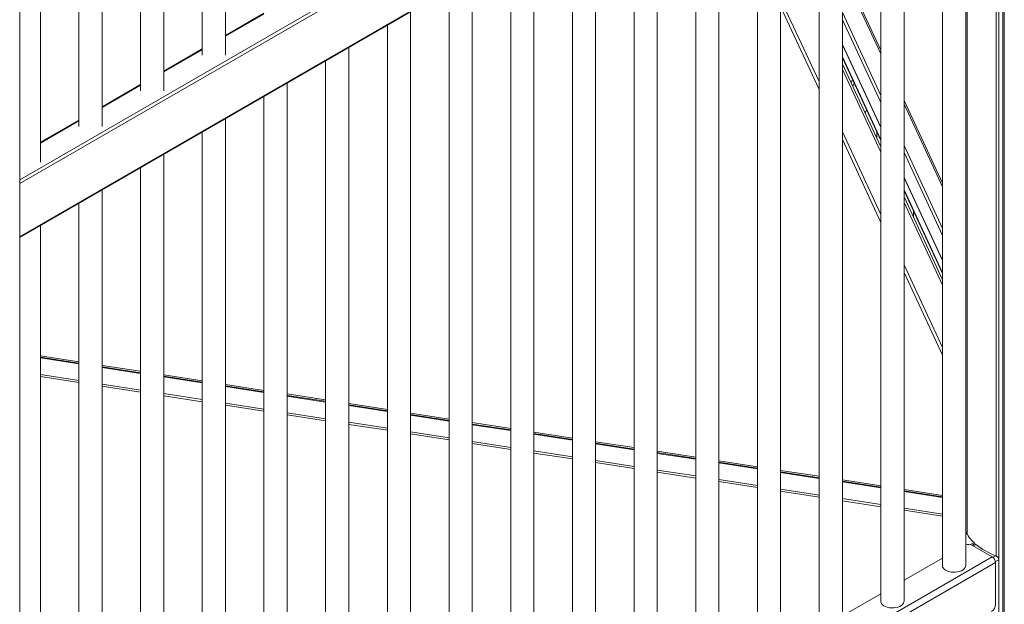
# Model space of a CAD drawing. Units: millimetres. Extents: x -15794 to 36724, y -8422 to 9183.
# Drawn here: x 17375 to 18222, y -3790 to -3288 of the extents above; entities that cross this region are included whole.
import ezdxf

# ---------------------------------------------------------------- set-up
doc = ezdxf.new("R2010")
doc.units = ezdxf.units.MM

msp = doc.modelspace()

# ---------------------------------------------------------------- linework, layer by layer
at = {"color": 7, "linetype": 'Continuous', "lineweight": 15}
for p, q in [((17531.92, -2698.26), (17531.92, -3318.2)), ((17551.92, -3318.2), (17551.92, -2694.82)), ((17478.89, -2707.38), (17478.89, -3348.82)), ((17498.89, -3348.82), (17498.89, -2703.94)), ((17425.86, -2716.5), (17425.86, -3379.43)), ((17445.86, -3379.43), (17445.86, -2713.06)), ((17374.91, -6958.32), (17374.91, -2725.26)), ((17392.83, -3410.05), (17392.83, -2722.18)), ((17374.91, -3474.9), (18215.03, -2989.91)), ((17374.91, -3474.9), (18211.49, -2991.95)), ((18214.59, -2990.16), (18214.59, -3748.57)), ((18216.84, -2989.49), (18216.84, -4339.22)), ((18220.36, -2990.57), (18220.36, -4341.08)), ((18221.52, -2990.89), (18221.52, -4341.75)), ((18188.32, -3756.74), (18188.32, -3005.33)), ((18189.56, -3004.61), (18189.56, -3729.66)), ((18168.32, -3016.87), (18168.32, -3756.74)), ((18135.29, -3787.36), (18135.29, -3035.94)), ((18115.29, -3047.49), (18115.29, -3787.36)), ((18082.25, -3817.97), (18082.25, -3066.56)), ((18062.25, -3078.1), (18062.25, -3817.97)), ((18029.22, -3848.59), (18029.22, -3097.17)), ((18009.22, -3108.72), (18009.22, -3848.59)), ((17976.19, -3879.2), (17976.19, -3127.79)), ((17956.19, -3139.33), (17956.19, -3879.2)), ((17923.16, -3909.82), (17923.16, -3158.4)), ((17903.16, -3169.95), (17903.16, -3909.82)), ((17870.12, -3940.43), (17870.12, -3189.02)), ((17850.12, -3200.56), (17850.12, -3940.43)), ((17817.09, -3971.05), (17817.09, -3219.63)), ((17797.09, -3231.18), (17797.09, -3971.05)), ((17764.06, -4001.67), (17764.06, -3250.25)), ((18115.29, -3313.86), (18082.25, -3242.69)), ((17744.06, -3261.79), (17744.06, -4001.67)), ((18062.25, -3347.49), (18029.22, -3276.32)), ((17584.96, -3282.07), (17551.92, -3301.14)), ((17711.02, -4032.28), (17711.02, -3280.86)), ((17691.02, -3292.41), (17691.02, -4032.28)), ((18082.25, -3309.11), (18115.29, -3380.28)), ((17531.92, -3312.68), (17498.89, -3331.75)), ((17657.99, -4062.9), (17657.99, -3311.48)), ((17637.99, -3323.03), (17637.99, -4062.9)), ((18082.25, -3320.31), (18115.29, -3391.48)), ((18115.29, -3396.85), (18082.25, -3325.68)), ((17478.89, -3343.3), (17445.86, -3362.37)), ((17604.96, -4093.51), (17604.96, -3342.09)), ((17584.96, -3353.64), (17584.96, -4093.51)), ((18168.32, -3428.12), (18135.29, -3356.95)), ((18101.83, -3367.85), (18103.07, -3365.16)), ((17425.86, -3373.91), (17392.83, -3392.98)), ((17551.92, -4124.13), (17551.92, -3372.71)), ((17531.92, -3384.26), (17531.92, -4124.13)), ((18112, -3389.78), (18112, -3384.41)), ((18115.29, -3461.75), (18082.25, -3390.58)), ((17498.89, -4154.74), (17498.89, -3403.33)), ((17478.89, -3414.87), (17478.89, -4154.74)), ((18135.29, -3423.37), (18168.32, -3494.54)), ((17445.86, -4185.36), (17445.86, -3433.94)), ((18135.29, -3434.57), (18168.32, -3505.74)), ((17425.86, -3445.49), (17425.86, -4185.36)), ((18168.32, -3511.11), (18135.29, -3439.94)), ((18143.47, -3452.2), (18143.47, -3457.57)), ((17392.83, -4215.97), (17392.83, -3464.56)), ((18168.32, -3576.01), (18135.29, -3504.84)), ((17392.83, -3576.45), (17425.86, -3581.56)), ((17425.86, -3582.77), (17392.83, -3577.66)), ((17445.86, -3584.65), (17478.89, -3589.76)), ((17478.89, -3590.97), (17445.86, -3585.86)), ((17425.86, -3599.49), (17392.83, -3594.38)), ((17498.89, -3592.86), (17531.92, -3597.97)), ((17531.92, -3599.17), (17498.89, -3594.06)), ((17478.89, -3607.69), (17445.86, -3602.58)), ((17551.92, -3601.06), (17584.96, -3606.17)), ((17584.96, -3607.38), (17551.92, -3602.27)), ((17531.92, -3615.89), (17498.89, -3610.78)), ((17604.96, -3609.26), (17637.99, -3614.37)), ((17637.99, -3615.58), (17604.96, -3610.47)), ((17584.96, -3624.1), (17551.92, -3618.99)), ((17657.99, -3617.47), (17691.02, -3622.58)), ((17691.02, -3623.78), (17657.99, -3618.67)), ((17637.99, -3632.3), (17604.96, -3627.19)), ((17711.02, -3625.67), (17744.06, -3630.78)), ((17744.06, -3631.99), (17711.02, -3626.88)), ((17691.02, -3640.5), (17657.99, -3635.4)), ((17764.06, -3633.87), (17797.09, -3638.98)), ((17797.09, -3640.19), (17764.06, -3635.08)), ((17744.06, -3648.71), (17711.02, -3643.6)), ((17817.09, -3642.08), (17850.12, -3647.19)), ((17850.12, -3648.39), (17817.09, -3643.28)), ((17797.09, -3656.91), (17764.06, -3651.8)), ((17870.12, -3650.28), (17903.16, -3655.39)), ((17903.16, -3656.6), (17870.12, -3651.49)), ((17850.12, -3665.11), (17817.09, -3660.01)), ((17923.16, -3658.48), (17956.19, -3663.59)), ((17956.19, -3664.8), (17923.16, -3659.69)), ((17903.16, -3673.32), (17870.12, -3668.21)), ((17976.19, -3666.69), (18009.22, -3671.8)), ((18009.22, -3673), (17976.19, -3667.89)), ((17956.19, -3681.52), (17923.16, -3676.41)), ((18029.22, -3674.89), (18062.25, -3680)), ((18062.25, -3681.21), (18029.22, -3676.1)), ((18009.22, -3689.72), (17976.19, -3684.62)), ((18082.25, -3683.09), (18115.29, -3688.2)), ((18115.29, -3689.41), (18082.25, -3684.3)), ((18062.25, -3697.93), (18029.22, -3692.82)), ((18135.29, -3691.3), (18168.32, -3696.41)), ((18168.32, -3697.61), (18135.29, -3692.5)), ((18115.29, -3706.13), (18082.25, -3701.02)), ((18168.32, -3714.33), (18135.29, -3709.23)), ((18192.52, -3738.75), (18195.5, -3737.03)), ((18195.97, -3738.19), (18194.05, -3739.3)), ((18211.2, -3749.19), (18194.23, -3739.39)), ((18195.5, -3738.46), (18195.5, -3737.03)), ((18168.32, -3750.27), (18135.29, -3769.34)), ((18214.03, -3790.02), (18214.03, -3754.09)), ((18216.71, -3795.82), (18216.71, -3751.72)), ((18115.29, -3780.89), (18082.25, -3799.95))]:
    msp.add_line(p, q, dxfattribs=at)
at = {"color": 8, "linetype": 'Continuous', "lineweight": 15}
for p, q in [((17374.91, -3425.23), (18214.03, -2940.82)), ((17374.91, -3425.23), (18210.49, -2942.86)), ((18215.44, -2943.27), (17374.91, -3428.5)), ((17374.91, -3428.5), (18211.91, -2945.31)), ((17374.91, -3474.22), (18215.41, -2989.01)), ((17374.91, -3474.22), (18211.91, -2991.03)), ((18115.29, -3316.98), (18082.25, -3245.81)), ((18029.22, -3269.63), (18062.25, -3340.8)), ((17584.96, -3282.75), (17551.92, -3301.81)), ((18082.25, -3281.5), (18115.29, -3352.67)), ((18115.29, -3358.76), (18082.25, -3287.59)), ((18082.25, -3308.82), (18115.29, -3379.99)), ((17531.92, -3313.36), (17498.89, -3332.43)), ((18082.25, -3319.59), (18115.29, -3390.75)), ((18115.29, -3401.53), (18082.25, -3330.36)), ((17478.89, -3343.98), (17445.86, -3363.05)), ((18089.73, -3341.79), (18090.98, -3339.11)), ((18092.39, -3342.15), (18091.15, -3344.84)), ((18168.32, -3431.24), (18135.29, -3360.07)), ((18101.76, -3367.7), (18103.01, -3365.02)), ((17425.86, -3374.59), (17392.83, -3393.66)), ((18082.25, -3383.89), (18115.29, -3455.06)), ((18135.29, -3395.75), (18168.32, -3466.92)), ((18168.32, -3473.02), (18135.29, -3401.85)), ((18135.29, -3423.08), (18168.32, -3494.25)), ((18135.29, -3433.84), (18168.32, -3505.01)), ((18168.32, -3515.79), (18135.29, -3444.62)), ((18135.29, -3498.15), (18168.32, -3569.32)), ((17425.86, -3583.35), (17392.83, -3578.24)), ((17478.89, -3591.55), (17445.86, -3586.45)), ((17392.83, -3592.59), (17425.86, -3597.69)), ((17531.92, -3599.76), (17498.89, -3594.65)), ((17445.86, -3600.79), (17478.89, -3605.9)), ((17584.96, -3607.96), (17551.92, -3602.85)), ((17498.89, -3608.99), (17531.92, -3614.1)), ((17637.99, -3616.16), (17604.96, -3611.06)), ((17551.92, -3617.2), (17584.96, -3622.31)), ((17691.02, -3624.37), (17657.99, -3619.26)), ((17604.96, -3625.4), (17637.99, -3630.51)), ((17744.06, -3632.57), (17711.02, -3627.46)), ((17657.99, -3633.6), (17691.02, -3638.71)), ((17797.09, -3640.77), (17764.06, -3635.67)), ((17711.02, -3641.81), (17744.06, -3646.92)), ((17850.12, -3648.98), (17817.09, -3643.87)), ((17764.06, -3650.01), (17797.09, -3655.12)), ((17903.16, -3657.18), (17870.12, -3652.07)), ((17817.09, -3658.21), (17850.12, -3663.32)), ((17956.19, -3665.38), (17923.16, -3660.28)), ((17870.12, -3666.42), (17903.16, -3671.53)), ((18009.22, -3673.59), (17976.19, -3668.48)), ((17923.16, -3674.62), (17956.19, -3679.73)), ((18062.25, -3681.79), (18029.22, -3676.68)), ((17976.19, -3682.82), (18009.22, -3687.93)), ((18029.22, -3691.03), (18062.25, -3696.14)), ((18115.29, -3689.99), (18082.25, -3684.89)), ((18082.25, -3699.23), (18115.29, -3704.34)), ((18168.32, -3698.2), (18135.29, -3693.09)), ((18135.29, -3707.43), (18168.32, -3712.54)), ((18197.16, -3738.52), (18194.94, -3739.8)), ((18211.2, -3749.19), (17374.91, -4231.97)), ((18211.84, -3749.64), (18214.13, -3748.32)), ((18214.03, -3754.09), (17374.91, -4238.5)), ((18216.71, -3751.72), (18213.96, -3753.32))]:
    msp.add_line(p, q, dxfattribs=at)
at = {"color": 7, "linetype": 'Continuous', "lineweight": 15, "flags": 128}
for points in [[(18195.99, -3738.22), (18196.24, -3738.11), (18196.75, -3738.24), (18197.16, -3738.52)], [(18168.32, -3756.74), (18168.46, -3757.7), (18168.95, -3758.76), (18169.78, -3759.75), (18170.92, -3760.63), (18172.33, -3761.36), (18173.95, -3761.94), (18175.73, -3762.32), (18177.61, -3762.5), (18179.51, -3762.48), (18181.37, -3762.24), (18183.11, -3761.81), (18184.69, -3761.19), (18186.03, -3760.42), (18187.1, -3759.51), (18187.85, -3758.5), (18188.25, -3757.43), (18188.32, -3756.74)], [(18115.29, -3787.36), (18115.43, -3788.32), (18115.92, -3789.38), (18116.75, -3790.36), (18117.89, -3791.24), (18119.29, -3791.98), (18120.92, -3792.55), (18122.7, -3792.93), (18124.57, -3793.12), (18126.47, -3793.09), (18128.33, -3792.86), (18130.08, -3792.43), (18131.65, -3791.81), (18133, -3791.03), (18134.06, -3790.12), (18134.81, -3789.12), (18135.22, -3788.04), (18135.29, -3787.36)]]:
    msp.add_lwpolyline(points, dxfattribs=at)
at = {"color": 7, "linetype": 'Continuous', "lineweight": 15}
for centre, radius, start, end in [((18216.38, -3714.14), 30.98, 205.08613, 227.63318), ((18190.66, -3746.41), 7.87, 63.03939, 107.30414), ((18235.04, -3692.5), 59.6, 230.54117, 249.46421), ((18207.89, -3754.37), 6.15, 2.60548, 57.39452), ((18212.77, -3752.03), 3.95, 4.43604, 69.88729), ((18206.35, -3789.67), 7.68, 302.60548, 357.39452)]:
    msp.add_arc(centre, radius, start, end, dxfattribs=at)

doc.saveas('drawing.dxf')
